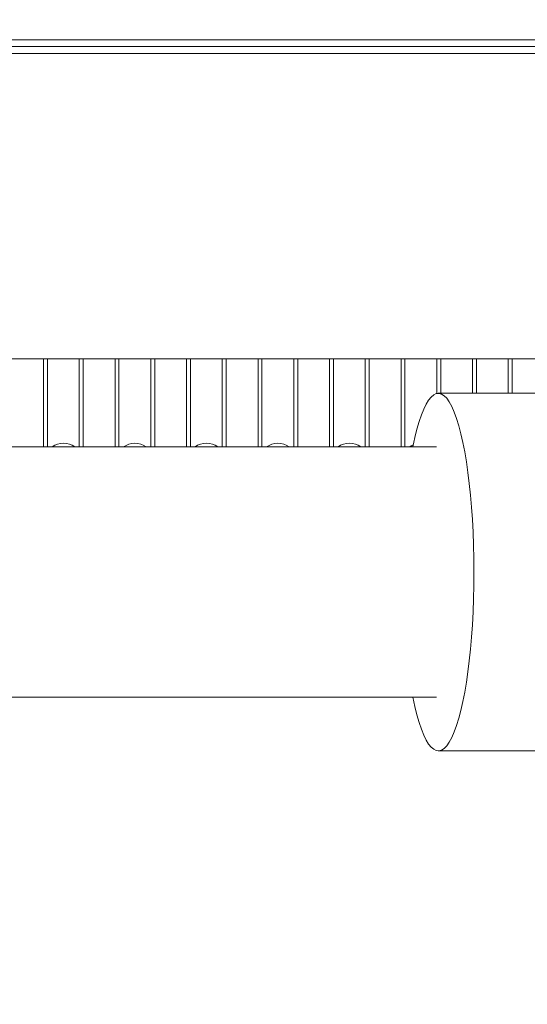
# Model space of a CAD drawing. Units: millimetres. Extents: x 0 to 771, y 0 to 603.
# Drawn here: x 63 to 71, y 358 to 372 of the extents above; entities that cross this region are included whole.
import ezdxf

# ---------------------------------------------------------------- set-up
doc = ezdxf.new("R2010")
doc.units = ezdxf.units.MM
for name, color, linetype, lineweight in [('Dimension', 7, 'Continuous', 9), ('Dimension @ 4', 7, 'Continuous', 9), ('Visible (ISO)', 7, 'Continuous', 15), ('Visible Narrow (ISO)', 7, 'Continuous', 9)]:
    doc.layers.add(name, color=color, linetype=linetype, lineweight=lineweight)
doc.styles.add('titelhoek', font='arial.ttf')
doc.dimstyles.get("Standard").update_dxf_attribs({"dimscale": 0, "dimtxt": 2.5, "dimasz": 2.5, "dimexe": 0.2, "dimexo": 0.2, "dimgap": 1, "dimtad": 1, "dimtxsty": 'titelhoek', "dimcen": 0.09, "dimadec": 0, "dimazin": 2, "dimtfac": 1, "dimtofl": 0, "dimtmove": 0, "dimatfit": 3, "dimfxl": 0, "dimtolj": 1, "dimtzin": 0, "dimarcsym": 0})

# ---------------------------------------------------------------- blocks, each defined once
blk = doc.blocks.new('*D5')
at = {"layer": 'Defpoints', "color": 0, "transparency": 16777216}
for p in [(15.568, 368.508), (211.568, 368.508), (211.568, 331.545)]:
    blk.add_point(p, dxfattribs=at)
at = {"layer": 'Dimension', "color": 0, "lineweight": -2, "transparency": 16777216}
for p, q in [((15.568, 367.708), (15.568, 330.745)), ((211.568, 367.708), (211.568, 330.745)), ((25.568, 331.545), (201.568, 331.545))]:
    blk.add_line(p, q, dxfattribs=at)
at = {"layer": 'Dimension', "color": 0, "transparency": 16777216}
for points in [[(25.568, 333.212), (25.568, 329.879), (15.568, 331.545)], [(201.568, 333.212), (201.568, 329.879), (211.568, 331.545)]]:
    blk.add_solid(points, dxfattribs=at)
at = {"layer": 'Dimension', "color": 0, "transparency": 16777216, "insert": (113.568, 340.651), "char_height": 10, "attachment_point": 5, "style": 'titelhoek'}
blk.add_mtext('\\A1;196', dxfattribs=at)
blk = doc.blocks.new('*D9')
at = {"layer": 'Defpoints', "color": 0, "transparency": 16777216}
for p in [(237.068, 390.032), (15.568, 368.508), (237.068, 310.589)]:
    blk.add_point(p, dxfattribs=at)
at = {"layer": 'Dimension', "color": 0, "lineweight": -2, "transparency": 16777216}
for p, q in [((237.068, 389.232), (237.068, 309.789)), ((15.568, 367.708), (15.568, 309.789)), ((25.568, 310.589), (227.068, 310.589))]:
    blk.add_line(p, q, dxfattribs=at)
at = {"layer": 'Dimension', "color": 0, "transparency": 16777216}
for points in [[(25.568, 312.256), (25.568, 308.923), (15.568, 310.589)], [(227.068, 312.256), (227.068, 308.923), (237.068, 310.589)]]:
    blk.add_solid(points, dxfattribs=at)
at = {"layer": 'Dimension', "color": 0, "transparency": 16777216, "insert": (126.318, 320.599), "char_height": 10, "attachment_point": 5, "style": 'titelhoek'}
blk.add_mtext('\\A1;221,5', dxfattribs=at)

msp = doc.modelspace()

# ---------------------------------------------------------------- linework, layer by layer
at = {"layer": 'Visible (ISO)'}
for p, q in [((20.568, 371.301), (97.468, 371.301)), ((20.568, 371.206), (95.902, 371.206)), ((70.819, 366.935), (20.568, 366.935)), ((71.468, 366.452), (69.312, 366.452)), ((71.468, 361.452), (69.312, 361.452))]:
    msp.add_line(p, q, dxfattribs=at)
msp.add_ellipse((69.312, 363.952), major_axis=(0, 2.5), ratio=0.199278, start_param=2.346194, end_param=7.078584, dxfattribs=at)
for points in [[(9.516, 365.702), (9.559, 365.702), (9.624, 365.702), (10.238, 365.702), (10.911, 365.702), (12.786, 365.702), (13.779, 365.702), (16.317, 365.702), (17.874, 365.702), (22.153, 365.702), (25.079, 365.702), (33.826, 365.702), (40.358, 365.702), (54.574, 365.702), (61.401, 365.702), (69.288, 365.702)], [(9.516, 362.202), (9.559, 362.202), (9.624, 362.202), (10.238, 362.202), (10.911, 362.202), (12.786, 362.202), (13.779, 362.202), (16.317, 362.202), (17.874, 362.202), (22.153, 362.202), (25.079, 362.202), (33.826, 362.202), (40.358, 362.202), (54.574, 362.202), (61.401, 362.202), (69.288, 362.202)]]:
    msp.add_open_spline(points, degree=3, knots=[3.5757976, 3.5757976, 3.5757976, 3.5757976, 3.6182179, 3.6182179, 3.6811949, 3.6811949, 3.7260602, 3.7260602, 3.7720235, 3.7720235, 3.8305665, 3.8305665, 3.915407, 3.915407, 3.9760945, 3.9760945, 3.9760945, 3.9760945], dxfattribs=at)
at = {"layer": 'Visible Narrow (ISO)'}
for p, q in [((20.568, 371.396), (99.341, 371.396)), ((63.791, 365.702), (63.791, 366.935)), ((63.845, 366.935), (63.845, 365.702)), ((64.29, 365.702), (64.29, 366.935)), ((64.345, 366.935), (64.345, 365.702)), ((64.791, 365.702), (64.791, 366.935)), ((64.845, 366.935), (64.845, 365.702)), ((65.29, 365.702), (65.29, 366.935)), ((65.345, 366.935), (65.345, 365.702)), ((65.791, 365.702), (65.791, 366.935)), ((65.845, 366.935), (65.845, 365.702)), ((66.29, 365.702), (66.29, 366.935)), ((66.345, 366.935), (66.345, 365.702)), ((66.791, 365.702), (66.791, 366.935)), ((66.845, 366.935), (66.845, 365.702)), ((67.29, 365.702), (67.29, 366.935)), ((67.345, 366.935), (67.345, 365.702)), ((67.791, 365.702), (67.791, 366.935)), ((67.845, 366.935), (67.845, 365.702)), ((68.29, 365.702), (68.29, 366.935)), ((68.345, 366.935), (68.345, 365.702)), ((68.791, 365.702), (68.791, 366.935)), ((68.845, 366.935), (68.845, 365.702)), ((69.29, 366.449), (69.29, 366.935)), ((69.345, 366.935), (69.345, 366.452)), ((69.791, 366.452), (69.791, 366.935)), ((69.845, 366.935), (69.845, 366.452)), ((70.29, 366.452), (70.29, 366.935)), ((70.345, 366.935), (70.345, 366.452))]:
    msp.add_line(p, q, dxfattribs=at)
for centre, ratio, start_param, end_param in [((64.068, 365.528), 0.902532, 4.02344, 5.401338), ((65.068, 365.528), 0.902532, 4.021139, 5.403639), ((66.068, 365.528), 0.902532, 4.023429, 5.401349), ((67.068, 365.528), 0.902479, 4.021133, 5.403679), ((68.068, 365.528), 0.902532, 4.023418, 5.40136), ((69.068, 365.528), 0.902532, 5.14493, 5.403661)]:
    msp.add_ellipse(centre, major_axis=(-0.25, 0), ratio=ratio, start_param=start_param, end_param=end_param, dxfattribs=at)

# ---------------------------------------------------------------- dimensions: what is measured, and where the dimension line sits
at = {"layer": 'Dimension @ 4'}
for base, p2, picture, middle in [((237.068, 310.589), (237.068, 390.032), '*D9', (126.318, 320.599)), ((211.568, 331.545), (211.568, 368.508), '*D5', (113.568, 340.651))]:
    dim = msp.add_linear_dim(base=base, p1=(15.568, 368.508), p2=p2, dimstyle='Standard', override={"dimscale": 4, "dimtix": 0, "dimtofl": 0, "dimtmove": 0, "dimatfit": 3}, dxfattribs=at)
    dim.commit()
    dim.dimension.update_dxf_attribs({"geometry": picture, "text_midpoint": middle})

doc.saveas('drawing.dxf')
